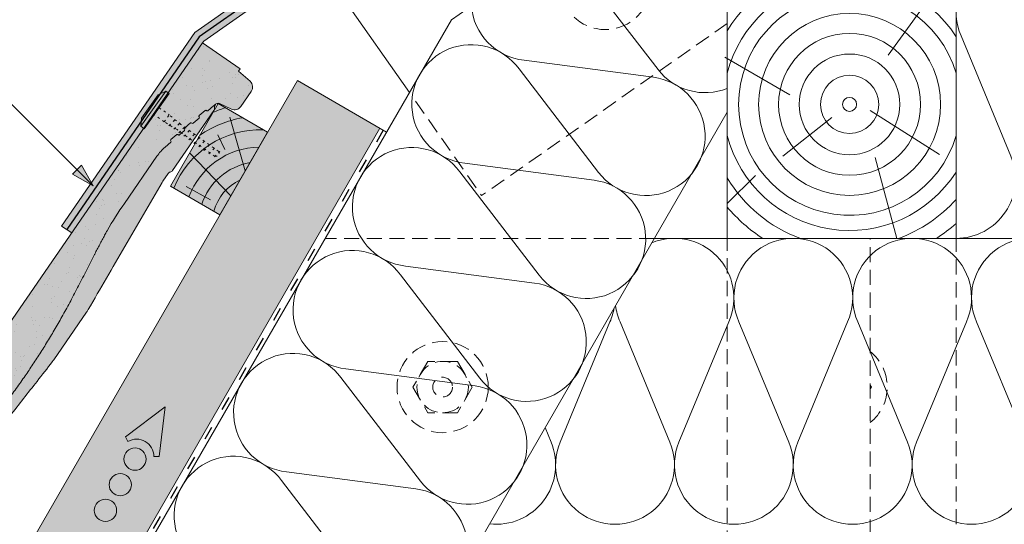
# Model space of a CAD drawing. Units: metres. Extents: x 0 to 277, y 0 to 190.
# Drawn here: x 119 to 170, y 91 to 118 of the extents above; entities that cross this region are included whole.
import ezdxf

# ---------------------------------------------------------------- set-up
doc = ezdxf.new("R2010")
doc.units = ezdxf.units.M
doc.header["$LTSCALE"] = 0.05
doc.linetypes.add('ACAD_ISO03W100', pattern=[30, 12, -18])
doc.linetypes.add('REJTETT2', pattern=[4.762499999999999, 3.175, -1.5875])
doc.layers.get('0').update_dxf_attribs({"linetype": 'CONTINUOUS'})

# ---------------------------------------------------------------- blocks, each defined once
blk = doc.blocks.new('Zenit alapcserép ÚJ')
at = {"linetype": 'Continuous', "lineweight": 9}
h = blk.add_hatch(color=17, dxfattribs=at)
h.dxf.hatch_style = 1
edge = h.paths.add_edge_path()
edge.add_spline(control_points=[(75.29499002621762, 132.2719869070858), (77.7450655178425, 132.9262079769934), (78.55298571334274, 133.1356902122421)], knot_values=[0, 0, 0, 3.370540763338297, 3.370540763338297, 3.370540763338297], weights=[1, 1.16211519499695, 1], degree=2, periodic=0)
edge.add_spline(control_points=[(78.55298571334274, 133.1356902122421), (78.6074221134487, 133.1498047978616), (78.66277382020974, 133.1622494580907), (78.89436475516763, 133.2064476554632), (79.07402268577155, 133.2208756465194), (79.23823631181043, 133.2208756465194)], knot_values=[0.7993766431288978, 0.7993766431288978, 0.7993766431288978, 0.7993766431288978, 0.9553930881737158, 0.9553930881737158, 1.448033966290319, 1.448033966290319, 1.448033966290319, 1.448033966290319], degree=3, periodic=0)
edge.add_line((79.23823631181043, 133.2208756465194), (83.48826799626974, 133.2208756465194))
edge.add_spline(control_points=[(83.48826799626974, 133.2208756465194), (83.76047886707201, 133.2208756465194), (84.05852082039263, 133.1994865970087), (84.39638489454825, 133.1496634437081), (84.43926718214473, 133.1428872227941), (84.48200134012168, 133.1356902122421)], knot_values=[13.88537699798274, 13.88537699798274, 13.88537699798274, 13.88537699798274, 14.7020096103896, 14.7020096103896, 14.82092244707607, 14.82092244707607, 14.82092244707607, 14.82092244707607], degree=3, periodic=0)
edge.add_spline(control_points=[(84.48200134012163, 133.1356902122421), (91.82169724591535, 131.8995860889153), (98.53414889587555, 132.8456978293094)], knot_values=[1.566704893449858, 1.566704893449858, 1.566704893449858, 15.99079548006915, 15.99079548006915, 15.99079548006915], weights=[1, 1.257707455526648, 1.050497992067417], degree=2, periodic=0)
edge.add_spline(control_points=[(98.53414889587555, 132.8456978293094), (99.73803050214659, 133.0153834495767), (100.8560135606347, 133.1356902122421)], knot_values=[0.01002854989632107, 0.01002854989632107, 0.01002854989632107, 2.64404231142281, 2.64404231142281, 2.64404231142281], weights=[1.015690136700517, 1.01104619854406, 1.000083568215839], degree=2, periodic=0)
edge.add_spline(control_points=[(100.8560135606347, 133.1356902122421), (100.9213987313602, 133.1427263458906), (100.9869395845491, 133.1492176193316), (101.6309061870943, 133.2079200733403), (102.2148401375592, 133.2208756465194), (102.7458057418422, 133.2208756465194)], knot_values=[3.53239195660175, 3.53239195660175, 3.53239195660175, 3.53239195660175, 3.713095260832733, 3.713095260832733, 5.30599207368166, 5.30599207368166, 5.30599207368166, 5.30599207368166], degree=3, periodic=0)
edge.add_line((102.7458057418422, 133.2208756465194), (105.7517980059157, 133.2208756465194))
edge.add_arc((105.7517980059157, 130.7208756465194), 2.500000000000012, 74.99999999999312, 90, ccw=False)
edge.add_line((106.3988456186723, 133.135690212242), (106.7727490486276, 133.0355030901383))
edge.add_arc((106.7856900008827, 133.0837993814527), 0.04999999999999354, 254.9999999999865, 345.0000000000064)
edge.add_arc((106.8822825835116, 133.0579174769425), 0.04999999999999367, 75.00000000000222, 165.0000000000022, ccw=False)
edge.add_line((106.8952235357667, 133.1062137682569), (107.2815938662824, 133.0026861502159))
edge.add_arc((107.2686529140273, 132.9543898589015), 0.04999999999999838, -15.000000000025011, 75.00000000001802, ccw=False)
edge.add_arc((107.3652454966562, 132.9285079543912), 0.04999999999999182, 165.0000000000022, 255.0000000000021)
edge.add_line((107.3523045444011, 132.8802116630768), (107.6903785836022, 132.7896249972909))
edge.add_arc((107.7033195358573, 132.8379212886053), 0.04999999999999815, 255.0000000000021, 345.0000000000064)
edge.add_arc((107.7999121184862, 132.8120393840951), 0.04999999999999367, 75.00000000000222, 165.0000000000064, ccw=False)
edge.add_line((107.8128530707414, 132.8603356754095), (108.199223401257, 132.7568080573685))
edge.add_arc((108.1862824490019, 132.7085117660541), 0.05000000000000806, -14.999999999993577, 75.00000000000222, ccw=False)
edge.add_arc((108.2828750316308, 132.6826298615438), 0.05000000000000133, 165.0000000000064, 255.0000000000021)
edge.add_line((108.2699340793757, 132.6343335702294), (108.6563044098913, 132.5308059521883))
edge.add_arc((108.6692453621464, 132.5791022435028), 0.04999999999999815, 254.9999999999865, 345.0000000000064)
edge.add_arc((108.7658379447753, 132.5532203389925), 0.05000000000000058, 74.99999999998653, 165.0000000000022, ccw=False)
edge.add_line((108.7787788970305, 132.601516630307), (109.1651492275461, 132.497989012266))
edge.add_arc((109.1522082752909, 132.4496927209515), 0.04999999999999837, -14.999999999993577, 75.00000000000222, ccw=False)
edge.add_arc((109.2488008579198, 132.4238108164413), 0.04999999999999183, 165.0000000000022, 255.0000000000179)
edge.add_line((109.2358599056647, 132.3755145251268), (109.6222302361804, 132.2719869070858))
edge.add_arc((110.0104588038341, 133.7208756465195), 1.500000000000036, 255.0000000000035, 259.1268432826342)
edge.add_arc((109.6897786731356, 132.0513954119029), 0.199999999999998, 10.000000000006821, 79.1268432826297, ccw=False)
edge.add_line((109.886740223738, 132.0861250474363), (110.0074728365338, 131.4014163754526))
edge.add_arc((110.4013959377387, 131.4708756465194), 0.3999999999999982, 190.0000000000028, 270)
edge.add_line((110.4013959377387, 131.0708756465194), (111.3678877065923, 131.0708756465194))
edge.add_arc((111.3678877065923, 131.4708756465194), 0.4000000000000021, 270, 352.9999999999976)
edge.add_line((111.7649061672489, 131.4221279091574), (111.8629800574531, 132.2208756465194))
edge.add_line((111.8629800574531, 132.2208756465194), (112.0129800574531, 132.2208756465194))
edge.add_line((112.0129800574531, 132.2208756465194), (112.0129800574531, 134.6208756465194))
edge.add_line((112.0129800574531, 134.6208756465194), (72.21298005745311, 134.6208756465194))
edge.add_line((72.21298005745311, 134.6208756465194), (70.59270763612409, 134.3059265923742))
edge.add_arc((70.64995033473704, 134.0114384373399), 0.2999999999999871, 100.9999999999985, 169.4999999999987)
edge.add_line((70.35497386246787, 134.0661090949876), (70.01298005745309, 132.2208756465194))
edge.add_line((70.01298005745309, 132.2208756465194), (72.24695465366867, 132.2208756465194))
edge.add_arc((72.24695465366865, 132.3708756465194), 0.1500000000000036, 270.0000000000054, 330.000000000007)
edge.add_arc((73.11298005745307, 131.8708756465194), 0.8500000000000006, 30.00000000000091, 149.9999999999965, ccw=False)
edge.add_arc((73.9790054612375, 132.3708756465194), 0.1500000000000037, 210.0000000000051, 270)
edge.add_line((73.9790054612375, 132.2208756465194), (74.90551291783588, 132.2208756465194))
edge.add_spline(control_points=[(74.90551291783586, 132.2208756465194), (74.99847812583124, 132.2208756465194), (75.10001041698487, 132.2300330927394), (75.2316094899198, 132.2561568939533), (75.26357062114869, 132.2635972730234), (75.29499002621762, 132.2719869070858)], knot_values=[6.306676471879668, 6.306676471879668, 6.306676471879668, 6.306676471879668, 6.585572095865745, 6.585572095865745, 6.675796330470742, 6.675796330470742, 6.675796330470742, 6.675796330470742], degree=3, periodic=0)
h = blk.add_hatch(dxfattribs=at)
h.set_pattern_fill('AR-SAND', color=256, scale=0.025)
h.set_pattern_definition([(37.50000000000001, (0, 0), (-0.04000078239960114, 1.223533093323356), [0, -0.9652000000000002, 0, -1.0795, 0, -1.031875]), (7.499999999999999, (0, 0), (1.123808207845007, 1.792062751420886), [0, -0.5207, 0, -0.8699500000000001, 0, -0.333375]), (327.5, (-0.78105, 0), (1.977480925603645, 0.003592961696364405), [0, -0.3175, 0, -1.143, 0, -1.49225]), (317.5, (-0.78105, 0), (1.908891131180743, 0.5573233081430408), [0, -0.15875, 0, -0.7493, 0, -0.8572500000000001])])
edge = h.paths.add_edge_path()
edge.add_line((72.21298005745311, 134.6208756465194), (70.59270763612409, 134.3059265923742))
edge.add_arc((70.64995033473706, 134.0114384373399), 0.2999999999999871, 101.0000000000011, 169.4999999999992)
edge.add_line((70.35497386246787, 134.0661090949876), (70.01298005745309, 132.2208756465194))
edge.add_line((70.01298005745309, 132.2208756465194), (72.24695465366867, 132.2208756465194))
edge.add_arc((72.24695465366867, 132.3708756465194), 0.1500000000000036, 270, 330.0000000000043)
edge.add_arc((73.11298005745307, 131.8708756465194), 0.8500000000000008, 30.00000000000091, 149.9999999999965, ccw=False)
edge.add_arc((73.9790054612375, 132.3708756465194), 0.1500000000000036, 210.0000000000051, 270)
edge.add_line((73.9790054612375, 132.2208756465194), (74.90551291783588, 132.2208756465194))
edge.add_spline(control_points=[(74.90551291783586, 132.2208756465194), (74.99847812583124, 132.2208756465194), (75.10001041698487, 132.2300330927394), (75.2316094899198, 132.2561568939533), (75.26357062114869, 132.2635972730234), (75.29499002621762, 132.2719869070858)], knot_values=[6.306676471879668, 6.306676471879668, 6.306676471879668, 6.306676471879668, 6.585572095865745, 6.585572095865745, 6.675796330470742, 6.675796330470742, 6.675796330470742, 6.675796330470742], degree=3, periodic=0)
edge.add_spline(control_points=[(75.29499002621762, 132.2719869070858), (77.7450655178425, 132.9262079769934), (78.55298571334274, 133.1356902122421)], knot_values=[0, 0, 0, 3.370540763338297, 3.370540763338297, 3.370540763338297], weights=[1, 1.16211519499695, 1], degree=2, periodic=0)
edge.add_spline(control_points=[(78.55298571334274, 133.1356902122421), (78.6074221134487, 133.1498047978616), (78.66277382020974, 133.1622494580907), (78.89436475516763, 133.2064476554632), (79.07402268577155, 133.2208756465194), (79.23823631181043, 133.2208756465194)], knot_values=[0.7993766431288978, 0.7993766431288978, 0.7993766431288978, 0.7993766431288978, 0.9553930881737158, 0.9553930881737158, 1.448033966290319, 1.448033966290319, 1.448033966290319, 1.448033966290319], degree=3, periodic=0)
edge.add_line((79.23823631181043, 133.2208756465194), (83.48826799626974, 133.2208756465194))
edge.add_spline(control_points=[(83.48826799626974, 133.2208756465194), (83.76047886707201, 133.2208756465194), (84.05852082039263, 133.1994865970087), (84.39638489454825, 133.1496634437081), (84.43926718214473, 133.1428872227941), (84.48200134012168, 133.1356902122421)], knot_values=[13.88537699798274, 13.88537699798274, 13.88537699798274, 13.88537699798274, 14.7020096103896, 14.7020096103896, 14.82092244707607, 14.82092244707607, 14.82092244707607, 14.82092244707607], degree=3, periodic=0)
edge.add_spline(control_points=[(84.48200134012163, 133.1356902122421), (91.82169724591535, 131.8995860889153), (98.53414889587555, 132.8456978293094)], knot_values=[1.566704893449858, 1.566704893449858, 1.566704893449858, 15.99079548006915, 15.99079548006915, 15.99079548006915], weights=[1, 1.257707455526648, 1.050497992067417], degree=2, periodic=0)
edge.add_spline(control_points=[(98.53414889587555, 132.8456978293094), (99.73803050214659, 133.0153834495767), (100.8560135606347, 133.1356902122421)], knot_values=[0.01002854989632107, 0.01002854989632107, 0.01002854989632107, 2.64404231142281, 2.64404231142281, 2.64404231142281], weights=[1.015690136700517, 1.01104619854406, 1.000083568215839], degree=2, periodic=0)
edge.add_spline(control_points=[(100.8560135606347, 133.1356902122421), (100.9213987313602, 133.1427263458906), (100.9869395845491, 133.1492176193316), (101.6309061870943, 133.2079200733403), (102.2148401375592, 133.2208756465194), (102.7458057418422, 133.2208756465194)], knot_values=[3.53239195660175, 3.53239195660175, 3.53239195660175, 3.53239195660175, 3.713095260832733, 3.713095260832733, 5.30599207368166, 5.30599207368166, 5.30599207368166, 5.30599207368166], degree=3, periodic=0)
edge.add_line((102.7458057418422, 133.2208756465194), (105.7517980059157, 133.2208756465194))
edge.add_arc((105.7517980059157, 130.7208756465194), 2.500000000000012, 74.99999999999312, 90, ccw=False)
edge.add_line((106.3988456186723, 133.135690212242), (106.7727490486276, 133.0355030901383))
edge.add_arc((106.7856900008827, 133.0837993814527), 0.04999999999999356, 254.9999999999865, 345.0000000000021)
edge.add_arc((106.8822825835116, 133.0579174769425), 0.04999999999999367, 75.00000000000222, 165.0000000000064, ccw=False)
edge.add_line((106.8952235357667, 133.1062137682569), (107.2815938662824, 133.0026861502159))
edge.add_arc((107.2686529140273, 132.9543898589015), 0.04999999999999838, -15.000000000025011, 75.00000000001802, ccw=False)
edge.add_arc((107.3652454966562, 132.9285079543912), 0.04999999999999183, 165.0000000000022, 254.9999999999865)
edge.add_line((107.352304544401, 132.8802116630768), (107.6903785836022, 132.7896249972909))
edge.add_arc((107.7033195358573, 132.8379212886053), 0.04999999999999816, 254.9999999999865, 345.0000000000064)
edge.add_arc((107.7999121184862, 132.8120393840951), 0.04999999999999367, 75.00000000000222, 165.0000000000022, ccw=False)
edge.add_line((107.8128530707414, 132.8603356754095), (108.199223401257, 132.7568080573685))
edge.add_arc((108.1862824490019, 132.7085117660541), 0.05000000000000806, -14.999999999989427, 74.99999999998653, ccw=False)
edge.add_arc((108.2828750316308, 132.6826298615438), 0.05000000000000134, 165.0000000000064, 255.0000000000021)
edge.add_line((108.2699340793757, 132.6343335702294), (108.6563044098913, 132.5308059521883))
edge.add_arc((108.6692453621464, 132.5791022435028), 0.04999999999999814, 254.9999999999865, 345.0000000000021)
edge.add_arc((108.7658379447753, 132.5532203389925), 0.05000000000000058, 75.00000000000222, 165.0000000000064, ccw=False)
edge.add_line((108.7787788970305, 132.601516630307), (109.1651492275461, 132.497989012266))
edge.add_arc((109.1522082752909, 132.4496927209515), 0.04999999999999839, -14.999999999993577, 75.00000000000222, ccw=False)
edge.add_arc((109.2488008579199, 132.4238108164413), 0.04999999999999183, 165.0000000000064, 255.0000000000021)
edge.add_line((109.2358599056647, 132.3755145251268), (109.6222302361804, 132.2719869070858))
edge.add_arc((110.0104588038341, 133.7208756465195), 1.500000000000036, 255.0000000000035, 259.1268432826342)
edge.add_arc((109.6897786731356, 132.0513954119029), 0.1999999999999979, 10.000000000006821, 79.1268432826297, ccw=False)
edge.add_line((109.886740223738, 132.0861250474363), (110.0074728365338, 131.4014163754526))
edge.add_arc((110.4013959377387, 131.4708756465194), 0.3999999999999981, 190.0000000000028, 270)
edge.add_line((110.4013959377387, 131.0708756465194), (111.3678877065923, 131.0708756465194))
edge.add_arc((111.3678877065923, 131.4708756465194), 0.4000000000000022, 270, 352.9999999999973)
edge.add_line((111.7649061672489, 131.4221279091574), (111.8629800574531, 132.2208756465194))
edge.add_line((111.8629800574531, 132.2208756465194), (112.0129800574531, 132.2208756465194))
edge.add_line((112.0129800574531, 132.2208756465194), (112.0129800574531, 134.6208756465194))
edge.add_line((112.0129800574531, 134.6208756465194), (72.21298005745311, 134.6208756465194))
h = blk.add_hatch(color=13, dxfattribs=at)
h.dxf.hatch_style = 1
edge = h.paths.add_edge_path()
edge.add_spline(control_points=[(104.7746883689736, 132.217930132021), (103.5003632354598, 132.1199051217507), (102.2006124419992, 132.0199242914845), (100.9033237679007, 131.9201328550154), (99.62064769478508, 131.8214654647757), (98.34044277839877, 131.7229881635152), (97.08956343441193, 131.6267666755162)], knot_values=[-1.760091484225298, -1.760091484225298, -1.760091484225298, -1.760091484225298, -1.552347286217361, -1.552347286217361, -1.552347286217361, -1.346943109464987, -1.346943109464987, -1.346943109464987, -1.346943109464987], degree=3, periodic=0)
edge.add_spline(control_points=[(97.08956343441193, 131.6267666755162), (97.06277591466548, 131.6247060970742), (97.03644030939623, 131.6232261926804), (96.9851968900335, 131.6213122455058), (96.96028501718123, 131.6208756465194), (96.93617043664244, 131.6208756465194)], knot_values=[-0.04124170231736375, -0.04124170231736375, -0.04124170231736375, -0.04124170231736375, -0.02062085115868188, -0.02062085115868188, 0, 0, 0, 0], degree=3, periodic=0)
edge.add_line((96.93617043664246, 131.6208756465194), (93.88399886970998, 131.6208756465194))
edge.add_spline(control_points=[(93.88399886970998, 131.6208756465194), (93.86300255164639, 131.6208756465194), (93.84226473506573, 131.6212072148434), (93.80151310436523, 131.6224733664087), (93.78149869393675, 131.6234074517232), (93.76190179064028, 131.6246060496757)], knot_values=[-0.03222471926274709, -0.03222471926274709, -0.03222471926274709, -0.03222471926274709, -0.01611235963137459, -0.01611235963137459, -2.091044124919248e-15, -2.091044124919248e-15, -2.091044124919248e-15, -2.091044124919248e-15], degree=3, periodic=0)
edge.add_spline(control_points=[(93.76190179064028, 131.6246060496757), (93.34436232926652, 131.6501438571495), (92.90932359477361, 131.676751966018), (91.71249382639093, 131.7499532105264), (90.93173402663447, 131.7977065255877), (90.15842064526845, 131.8450043981895), (89.3851072639024, 131.8923022707913), (88.61947315799657, 131.9391304587851), (87.46441716471395, 132.0097767097547), (87.0470240251243, 132.0353055678049), (86.65242259825433, 132.0594404249873)], knot_values=[-1.999513992093344, -1.999513992093344, -1.999513992093344, -1.999513992093344, -1.81664355262151, -1.81664355262151, -1.508000545018328, -1.508000545018328, -1.508000545018328, -1.199357537415145, -1.199357537415145, -1.014234106914014, -1.014234106914014, -1.014234106914014, -1.014234106914014], degree=3, periodic=0)
edge.add_spline(control_points=[(86.65242259825294, 132.0594404249875), (86.13417475532711, 132.0911378209481), (85.5670600184265, 132.1258240441829), (84.67045327615492, 132.1806628617849), (84.35818774128832, 132.19976184008), (84.0434758336893, 132.2190104449413)], knot_values=[1.014234106923543, 1.014234106923543, 1.014234106923543, 1.014234106923543, 1.315523336310085, 1.315523336310085, 1.471639653630542, 1.471639653630542, 1.471639653630542, 1.471639653630542], degree=3, periodic=0)
edge.add_arc((83.98242729415438, 131.2208756465194), 1.000000000000007, 86.49999999999702, 90)
edge.add_line((83.98242729415438, 132.2208756465194), (74.90551291783643, 132.2208756465194))
edge.add_spline(control_points=[(74.90551291783586, 132.2208756465194), (74.99847812583124, 132.2208756465194), (75.10001041698487, 132.2300330927394), (75.2316094899198, 132.2561568939533), (75.26357062114869, 132.2635972730234), (75.29499002621762, 132.2719869070858)], knot_values=[6.306676471879668, 6.306676471879668, 6.306676471879668, 6.306676471879668, 6.585572095865745, 6.585572095865745, 6.675796330470742, 6.675796330470742, 6.675796330470742, 6.675796330470742], degree=3, periodic=0)
edge.add_spline(control_points=[(75.29499002621762, 132.2719869070858), (77.7450655178425, 132.9262079769934), (78.55298571334274, 133.1356902122421)], knot_values=[0, 0, 0, 3.370540763338297, 3.370540763338297, 3.370540763338297], weights=[1, 1.16211519499695, 1], degree=2, periodic=0)
edge.add_spline(control_points=[(78.55298571334274, 133.1356902122421), (78.6074221134487, 133.1498047978616), (78.66277382020974, 133.1622494580907), (78.89436475516763, 133.2064476554632), (79.07402268577155, 133.2208756465194), (79.23823631181043, 133.2208756465194)], knot_values=[0.7993766431288978, 0.7993766431288978, 0.7993766431288978, 0.7993766431288978, 0.9553930881737158, 0.9553930881737158, 1.448033966290319, 1.448033966290319, 1.448033966290319, 1.448033966290319], degree=3, periodic=0)
edge.add_line((79.23823631181043, 133.2208756465194), (83.48826799626974, 133.2208756465194))
edge.add_spline(control_points=[(83.48826799626974, 133.2208756465194), (83.76047886707201, 133.2208756465194), (84.05852082039263, 133.1994865970087), (84.39638489454825, 133.1496634437081), (84.43926718214473, 133.1428872227941), (84.48200134012168, 133.1356902122421)], knot_values=[13.88537699798274, 13.88537699798274, 13.88537699798274, 13.88537699798274, 14.7020096103896, 14.7020096103896, 14.82092244707607, 14.82092244707607, 14.82092244707607, 14.82092244707607], degree=3, periodic=0)
edge.add_spline(control_points=[(84.48200134012163, 133.1356902122421), (91.82169724591535, 131.8995860889153), (98.53414889587555, 132.8456978293094)], knot_values=[1.566704893449858, 1.566704893449858, 1.566704893449858, 15.99079548006915, 15.99079548006915, 15.99079548006915], weights=[1, 1.257707455526648, 1.050497992067417], degree=2, periodic=0)
edge.add_spline(control_points=[(98.53414889587555, 132.8456978293094), (99.73803050214659, 133.0153834495767), (100.8560135606347, 133.1356902122421)], knot_values=[0.01002854989632107, 0.01002854989632107, 0.01002854989632107, 2.64404231142281, 2.64404231142281, 2.64404231142281], weights=[1.015690136700517, 1.01104619854406, 1.000083568215839], degree=2, periodic=0)
edge.add_spline(control_points=[(100.8560135606347, 133.1356902122421), (100.9213987313602, 133.1427263458906), (100.9869395845491, 133.1492176193316), (101.6309061870943, 133.2079200733403), (102.2148401375592, 133.2208756465194), (102.7458057418422, 133.2208756465194)], knot_values=[3.53239195660175, 3.53239195660175, 3.53239195660175, 3.53239195660175, 3.713095260832733, 3.713095260832733, 5.30599207368166, 5.30599207368166, 5.30599207368166, 5.30599207368166], degree=3, periodic=0)
edge.add_line((102.7458057418422, 133.2208756465194), (105.7517980059157, 133.2208756465194))
edge.add_arc((105.7517980059157, 130.7208756465194), 2.500000000000012, 74.99999999999312, 90, ccw=False)
edge.add_line((106.3988456186723, 133.135690212242), (106.7727490486276, 133.0355030901383))
edge.add_arc((106.7856900008827, 133.0837993814527), 0.04999999999999354, 254.9999999999865, 345.0000000000064)
edge.add_arc((106.8822825835116, 133.0579174769425), 0.04999999999999367, 75.00000000000222, 165.0000000000022, ccw=False)
edge.add_line((106.8952235357667, 133.1062137682569), (107.2815938662824, 133.0026861502159))
edge.add_arc((107.2686529140273, 132.9543898589014), 0.04999999999999836, -14.999999999993577, 75.00000000002211, ccw=False)
edge.add_arc((107.3652454966562, 132.9285079543912), 0.05000000000000053, 164.9999999999864, 255.0000000000064)
edge.add_line((107.3523045444011, 132.8802116630768), (107.6903785836022, 132.7896249972909))
edge.add_arc((107.7033195358573, 132.8379212886053), 0.05000000000000319, 255.0000000000064, 345.0000000000106)
edge.add_arc((107.7999121184862, 132.8120393840951), 0.04999999999999869, 74.99999999999068, 165.0000000000022, ccw=False)
edge.add_line((107.8128530707414, 132.8603356754095), (108.199223401257, 132.7568080573685))
edge.add_arc((108.1862824490019, 132.7085117660541), 0.05000000000000802, -14.999999999993577, 75.00000000000642, ccw=False)
edge.add_arc((108.2828750316308, 132.6826298615438), 0.05000000000000134, 165.0000000000064, 255.0000000000064)
edge.add_line((108.2699340793757, 132.6343335702294), (108.6563044098913, 132.5308059521883))
edge.add_arc((108.6692453621464, 132.5791022435028), 0.05000000000000319, 255.0000000000064, 345.0000000000064)
edge.add_arc((108.7658379447753, 132.5532203389925), 0.05000000000000058, 75.00000000000642, 165.0000000000064, ccw=False)
edge.add_line((108.7787788970305, 132.601516630307), (109.1651492275461, 132.497989012266))
edge.add_arc((109.1522082752909, 132.4496927209515), 0.05000000000000707, -14.999999999989427, 75.00000000000642, ccw=False)
edge.add_arc((109.2488008579199, 132.4238108164413), 0.05000000000000052, 165.0000000000022, 255.0000000000064)
edge.add_line((109.2358599056647, 132.3755145251268), (109.6222302361805, 132.2719869070858))
edge.add_arc((110.0104588038341, 133.7208756465195), 1.500000000000036, 255.0000000000058, 259.1268432826342)
edge.add_arc((109.6897786731356, 132.0513954119029), 0.1999999999999954, 57.93012174402003, 79.12684328262492, ccw=False)
edge.add_line((109.7959693039574, 132.2208756465195), (109.68618513821, 132.2208756465195))
edge.add_arc((109.68618513821, 132.0208756465195), 0.1999999999999915, 90.00000000000813, 131.4096221092777)
edge.add_arc((109.4216100071035, 132.3208756465194), 0.1999999999999915, 270, 311.40962210927773, ccw=False)
edge.add_line((109.4216100071035, 132.1208756465194), (105.6043501078026, 132.1208756465194))
edge.add_arc((105.6043501078027, 132.3208756465194), 0.1999999999999915, 228.5903778907223, 269.99999999999187, ccw=False)
edge.add_arc((105.3397749766962, 132.0208756465195), 0.1999999999999915, 48.59037789072228, 90.00000199350858)
edge.add_line((105.3397749697375, 132.2208756465195), (104.851384833065, 132.2208756465195))
edge.add_arc((104.8513848678583, 131.2208756465194), 0.9999999999999979, 90.00000199351102, 94.39870535499426)
h.paths.add_polyline_path([(72.37685846423634, 132.2958756465194, -0.2679491924311127), (72.24695465366867, 132.2208756465194), (73.9790054612375, 132.2208756465194, -0.267949192431102), (73.84910165066984, 132.2958756465194, 0.5773502691895976)])
at = {"linetype": 'Continuous', "lineweight": 18}
for p, q in [((70.59270763612409, 134.3059265923742), (72.21298005745311, 134.6208756465194)), ((72.21298005745311, 134.6208756465194), (112.0129800574531, 134.6208756465194)), ((112.0129800574531, 134.6208756465194), (112.0129800574531, 132.2208756465194)), ((70.01298005745309, 132.2208756465194), (70.35497386246786, 134.0661090949875)), ((83.48826799626974, 133.2208756465194), (79.23823631181043, 133.2208756465194)), ((105.7517980059157, 133.2208756465194), (102.7458057418422, 133.2208756465194)), ((106.7727490486276, 133.0355030901382), (106.398845618672, 133.1356902122421)), ((107.2815938662824, 133.0026861502159), (106.8952235357668, 133.1062137682569)), ((107.6903785836022, 132.7896249972908), (107.3523045444011, 132.8802116630768)), ((108.199223401257, 132.7568080573685), (107.8128530707414, 132.8603356754095)), ((72.24695465366867, 132.2208756465194), (70.01298005745309, 132.2208756465194)), ((74.90551291783586, 132.2208756465194), (73.9790054612375, 132.2208756465194)), ((108.6563044098913, 132.5308059521884), (108.2699340793757, 132.6343335702294)), ((109.1651492275461, 132.497989012266), (108.7787788970305, 132.601516630307)), ((109.6222302361804, 132.2719869070858), (109.2358599056647, 132.3755145251268)), ((111.8629800574531, 132.2208756465194), (111.7649061672489, 131.4221279091574)), ((112.0129800574531, 132.2208756465194), (111.8629800574531, 132.2208756465194)), ((110.0074728365339, 131.4014163754526), (109.8867402237381, 132.0861250474363)), ((111.3678877065923, 131.0708756465194), (110.4013959377387, 131.0708756465194))]:
    blk.add_line(p, q, dxfattribs=at)
at = {"linetype": 'Continuous', "lineweight": 9}
for p, q in [((73.9790054612375, 132.2208756465194), (72.24695465366867, 132.2208756465194)), ((83.98242729415446, 132.2208756465194), (74.90551291783586, 132.2208756465194)), ((104.8512004817089, 132.2208756295203), (105.3397749697375, 132.2208756465195)), ((109.68618513821, 132.2208756465195), (109.7959693039574, 132.2208756465195)), ((109.4216100071035, 132.1208756465194), (105.6043501078026, 132.1208756465194)), ((93.88399886970998, 131.6208756465194), (96.93617043664244, 131.6208756465194))]:
    blk.add_line(p, q, dxfattribs=at)
at = {"linetype": 'Continuous', "lineweight": 18}
for centre, radius, start, end in [((70.64995033473704, 134.0114384373399), 0.2999999999999877, 101.000000000009, 169.5000000000158), ((105.7517980059157, 130.7208756465194), 2.500000000000026, 74.99999999999885, 90), ((106.7856900008827, 133.0837993814527), 0.05000000000000102, 254.9999999999853, 344.9999999999719), ((106.8822825835116, 133.0579174769425), 0.05000000000000215, 75.00000000000556, 164.999999999972), ((107.2686529140273, 132.9543898589015), 0.05000000000000043, 344.9999999999384, 74.9999999999853), ((107.3652454966562, 132.9285079543912), 0.05000000000000039, 164.999999999972, 255.0000000000056), ((107.7033195358573, 132.8379212886053), 0.05000000000000041, 254.9999999999853, 344.9999999999384), ((107.7999121184862, 132.8120393840951), 0.04999999999999891, 75.00000000000556, 164.999999999972), ((108.1862824490019, 132.7085117660541), 0.05000000000000387, 344.999999999989, 74.9999999999853), ((72.24695465366867, 132.3708756465194), 0.1500000000000038, 270, 329.999999999997), ((73.11298005745309, 131.8708756465194), 0.8499999999999996, 30.00000000000301, 149.999999999997), ((73.9790054612375, 132.3708756465194), 0.1500000000000025, 210.000000000003, 270), ((108.2828750316308, 132.6826298615438), 0.05000000000000136, 165.0000000000222, 255.0000000000056), ((108.6692453621464, 132.5791022435028), 0.05000000000000043, 254.9999999999853, 344.9999999999384), ((108.7658379447753, 132.5532203389925), 0.04999999999999874, 75.00000000000556, 165.0000000000222), ((109.1522082752909, 132.4496927209515), 0.05000000000000043, 344.9999999999384, 74.9999999999853), ((109.2488008579199, 132.4238108164413), 0.05000000000000118, 164.999999999972, 255.0000000000056), ((110.0104588038342, 133.7208756465195), 1.500000000000078, 254.9999999999988, 259.1268432826295), ((109.6897786731356, 132.0513954119029), 0.2000000000000001, 9.999999999998607, 79.12684328262627), ((110.4013959377387, 131.4708756465194), 0.3999999999999959, 189.9999999999986, 270), ((111.3678877065923, 131.4708756465194), 0.3999999999999961, 270, 353.0000000000138)]:
    blk.add_arc(centre, radius, start, end, dxfattribs=at)
at = {"linetype": 'Continuous', "lineweight": 9}
for centre, radius, start, end in [((83.98242729415446, 131.2208756465194), 1.000000000000051, 86.49999999999703, 90), ((104.8513848678584, 131.2208756465195), 0.9999999999999512, 90.01056454822351, 94.39870535499341), ((105.3397749766962, 132.0208756465194), 0.2000000000000001, 48.59037789072268, 90), ((109.68618513821, 132.0208756465194), 0.2000000000000001, 90, 131.4096221092773), ((105.6043501078026, 132.3208756465194), 0.2000000000000001, 228.5903778907227, 270), ((109.4216100071035, 132.3208756465194), 0.2000000000000001, 270, 311.4096221092773)]:
    blk.add_arc(centre, radius, start, end, dxfattribs=at)
at = {"linetype": 'Continuous', "lineweight": 18}
for points, weights in [([(78.55298571334274, 133.1356902122421), (77.7450655178425, 132.9262079769934), (75.29499002621762, 132.2719869070858)], [1, 1.16211519499695, 1]), ([(98.53414889587555, 132.8456978293094), (91.82169724591535, 131.8995860889153), (84.48200134012163, 133.1356902122421)], [1.050497992067417, 1.257707455526648, 1]), ([(100.8560135606347, 133.1356902122421), (99.73803050214659, 133.0153834495767), (98.53414889587555, 132.8456978293094)], [1.000083568215839, 1.01104619854406, 1.015690136700517])]:
    blk.add_rational_spline(points, weights, degree=2, dxfattribs=at)
for points, knots in [([(79.23823631181043, 133.2208756465194), (79.07402268577155, 133.2208756465194), (78.89436475516763, 133.2064476554632), (78.66277382020974, 133.1622494580907), (78.6074221134487, 133.1498047978616), (78.55298571334274, 133.1356902122421)], [0.799376643128898, 0.799376643128898, 0.799376643128898, 0.799376643128898, 1.292017521245501, 1.292017521245501, 1.448033966290319, 1.448033966290319, 1.448033966290319, 1.448033966290319]), ([(84.48200134012168, 133.1356902122421), (84.43926718214473, 133.1428872227941), (84.39638489454825, 133.1496634437081), (84.05852082039263, 133.1994865970087), (83.76047886707201, 133.2208756465194), (83.48826799626974, 133.2208756465194)], [13.88537699798274, 13.88537699798274, 13.88537699798274, 13.88537699798274, 14.00428983466922, 14.00428983466922, 14.82092244707607, 14.82092244707607, 14.82092244707607, 14.82092244707607]), ([(102.7458057418422, 133.2208756465194), (102.2148401375592, 133.2208756465194), (101.6309061870943, 133.2079200733403), (100.9869395845491, 133.1492176193316), (100.9213987313602, 133.1427263458906), (100.8560135606347, 133.1356902122421)], [3.532391956601751, 3.532391956601751, 3.532391956601751, 3.532391956601751, 5.125288769450678, 5.125288769450678, 5.305992073681661, 5.305992073681661, 5.305992073681661, 5.305992073681661]), ([(75.29499002621762, 132.2719869070858), (75.26357062114869, 132.2635972730234), (75.2316094899198, 132.2561568939533), (75.10001041698487, 132.2300330927394), (74.99847812583124, 132.2208756465194), (74.90551291783586, 132.2208756465194)], [6.306676471879668, 6.306676471879668, 6.306676471879668, 6.306676471879668, 6.396900706484665, 6.396900706484665, 6.675796330470742, 6.675796330470742, 6.675796330470742, 6.675796330470742])]:
    blk.add_open_spline(points, degree=3, knots=knots, dxfattribs=at)
at = {"linetype": 'Continuous', "lineweight": 9}
for points, knots in [([(86.65242259825294, 132.0594404249875), (86.13417475532711, 132.0911378209481), (85.5670600184265, 132.1258240441829), (84.66947609823808, 132.1807226285466), (84.35619343117892, 132.1998838173116), (84.04046095415009, 132.2191948428733)], [1.014234106923543, 1.014234106923543, 1.014234106923543, 1.014234106923543, 1.315523336310085, 1.315523336310085, 1.472138162707276, 1.472138162707276, 1.472138162707276, 1.472138162707276]), ([(104.7746883689736, 132.217930132021), (103.5003632354598, 132.1199051217507), (102.2006124419992, 132.0199242914845), (100.9033237679007, 131.9201328550154), (99.62064769478508, 131.8214654647757), (98.34044277839877, 131.7229881635152), (97.08956343441193, 131.6267666755162)], [-1.760091484225298, -1.760091484225298, -1.760091484225298, -1.760091484225298, -1.552347286217361, -1.552347286217361, -1.552347286217361, -1.346943109464987, -1.346943109464987, -1.346943109464987, -1.346943109464987]), ([(93.76190179064028, 131.6246060496757), (93.34436232926652, 131.6501438571495), (92.90932359477361, 131.676751966018), (91.71249382639093, 131.7499532105264), (90.93173402663447, 131.7977065255877), (90.15842064526845, 131.8450043981895), (89.3851072639024, 131.8923022707913), (88.61947315799657, 131.9391304587851), (87.46441716471395, 132.0097767097547), (87.0470240251243, 132.0353055678049), (86.65242259825433, 132.0594404249873)], [-1.999513992093344, -1.999513992093344, -1.999513992093344, -1.999513992093344, -1.81664355262151, -1.81664355262151, -1.508000545018328, -1.508000545018328, -1.508000545018328, -1.199357537415145, -1.199357537415145, -1.014234106914014, -1.014234106914014, -1.014234106914014, -1.014234106914014]), ([(93.88399886970998, 131.6208756465194), (93.86300255164639, 131.6208756465194), (93.84226473506573, 131.6212072148434), (93.80151310436523, 131.6224733664087), (93.78149869393675, 131.6234074517232), (93.76190179064028, 131.6246060496757)], [-0.03222471926274709, -0.03222471926274709, -0.03222471926274709, -0.03222471926274709, -0.01611235963137459, -0.01611235963137459, -2.091044124919248e-15, -2.091044124919248e-15, -2.091044124919248e-15, -2.091044124919248e-15]), ([(97.08956343441193, 131.6267666755162), (97.06277591466548, 131.6247060970742), (97.03644030939623, 131.6232261926804), (96.9851968900335, 131.6213122455058), (96.96028501718123, 131.6208756465194), (96.93617043664244, 131.6208756465194)], [-0.04124170231736375, -0.04124170231736375, -0.04124170231736375, -0.04124170231736375, -0.02062085115868188, -0.02062085115868188, 0, 0, 0, 0])]:
    blk.add_open_spline(points, degree=3, knots=knots, dxfattribs=at)
blk = doc.blocks.new('cserépléc')
at = {"linetype": 'Continuous', "lineweight": 9}
h = blk.add_hatch(color=33, dxfattribs=at)
h.dxf.hatch_style = 1
h.paths.add_polyline_path([(83.48621580090128, 143.3838863940775), (85.2069451099544, 140.9264302612105), (81.11118488850946, 138.0585480794553), (79.39045557945633, 140.5160042123223)])
at = {"linetype": 'Continuous', "lineweight": 18}
for p, q in [((83.48621580090128, 143.3838863940775), (79.39045557945633, 140.5160042123223)), ((83.48621580090128, 143.3838863940775), (85.2069451099544, 140.9264302612105)), ((79.39045557945633, 140.5160042123223), (81.11118488850946, 138.0585480794553)), ((85.2069451099544, 140.9264302612105), (81.11118488850946, 138.0585480794553))]:
    blk.add_line(p, q, dxfattribs=at)
at = {"linetype": 'Continuous', "lineweight": 5}
for p, q in [((83.2851123386995, 139.5807484675994), (83.73890693723797, 142.4802368650685)), ((82.04455711101832, 138.7121023456116), (81.04152433965079, 141.672095004313)), ((82.78488014136857, 141.9050532333616), (82.78488014136857, 141.0457321303466)), ((80.13952852656797, 140.154608737615), (80.98498744087618, 138.9744410268919))]:
    blk.add_line(p, q, dxfattribs=at)
for radius, start, end in [(6.33613426289557, 81.86700139477496, 88.10259472406602), (5.619161289117756, 74.56255407365788, 99.38912857780598), (4.909437284838878, 63.06946793350978, 132.8204350577891), (4.006696374974085, 66.05808168126265, 134.5975360879729), (3.235472299590469, 74.70842592368398, 136.9154541997698), (2.523440744207335, 90, 140.3507069087305)]:
    blk.add_arc((82.84402567059652, 136.7484555133825), radius, start, end, dxfattribs=at)
blk = doc.blocks.new('rozsdamentes csavar 4.5 30')
at = {"linetype": 'Continuous', "lineweight": 9}
for p, q in [((136.8961202289839, 156.8145817743383), (137.2682738475735, 157.0294447662108)), ((137.2682738475735, 157.0294447662108), (138.7791878556538, 157.0294447662108)), ((139.1513414742433, 156.8145817743383), (138.7791878556538, 157.0294447662108)), ((136.8961202289839, 156.5997187824657), (136.8961202289839, 156.8145817743383)), ((136.8961202289839, 156.8145817743383), (139.1513414742434, 156.8145817743383)), ((136.8961202289839, 156.5997187824657), (139.1513414742433, 156.5997187824657)), ((139.1513414742433, 156.5997187824657), (139.1513414742433, 156.8145817743383))]:
    blk.add_line(p, q, dxfattribs=at)
at = {"linetype": 'ACAD_ISO03W100', "lineweight": 9, "ltscale": 0.2}
for p, q in [((137.7987308516136, 155.945958121561), (137.7987308516136, 156.5997187824657)), ((138.2487308516136, 156.5997187824657), (138.2487308516136, 155.945958121561)), ((137.7770698837025, 155.6306975223352), (138.2703918195248, 155.5492514196876)), ((137.7987308516136, 155.945958121561), (138.2487308516136, 155.945958121561)), ((137.8561279703955, 155.1624901697674), (137.7987308516136, 155.945958121561)), ((138.1913337328318, 155.1624901697674), (138.2487308516136, 155.945958121561)), ((137.7770698837025, 155.310673885674), (138.2703918195248, 155.2292277830265)), ((137.7770698837025, 154.9906502490129), (138.2703918195248, 154.9092041463653)), ((137.8561279703955, 152.7222980270227), (137.8561279703955, 155.1624901697672)), ((138.1913337328318, 152.7222980270226), (138.1913337328318, 155.1624901697675)), ((137.7770698837025, 154.6706266123517), (138.2703918195248, 154.5891805097041)), ((137.7770698837025, 154.3506029756905), (138.2703918195248, 154.2691568730429)), ((137.7770698837025, 154.0305793390293), (138.2703918195248, 153.9491332363818)), ((137.7770698837025, 153.7105557023682), (138.2703918195248, 153.6291095997206)), ((137.7770698837025, 153.390532065707), (138.2703918195248, 153.3090859630594)), ((137.7770698837025, 153.0705084290458), (138.2703918195248, 152.9890623263982)), ((137.8264020772847, 152.7423401821199), (138.2210596259426, 152.6771833000018)), ((137.8561279703955, 152.7222980270227), (138.0237308516136, 152.5546951458045)), ((138.1913337328318, 152.7222980270226), (138.0237308516136, 152.5546951458045))]:
    blk.add_line(p, q, dxfattribs=at)

msp = doc.modelspace()

# ---------------------------------------------------------------- hatches: boundary and pattern name
at = {"linetype": 'Continuous', "lineweight": 9, "true_color": 0xff6526}
h = msp.add_hatch(color=30, dxfattribs=at)
h.dxf.hatch_style = 1
h.paths.add_polyline_path([(143.4751927783462, 127.6888839818408), (143.2879540566216, 127.9562885890567), (127.7490536574605, 117.0735152349211), (120.7712461935845, 106.908976907522), (121.0433023391288, 106.7284651583358), (127.9852128001406, 116.8407124955721)])
h.paths.add_polyline_path([(134.1953586079158, 120.8015014472595), (134.1952558734596, 120.8016481672683), (143.6581293373171, 127.4276234997863), (143.4751927783462, 127.6888839818408), (127.9852128001406, 116.8407124955721), (121.0433023391288, 106.7284651583358), (121.299915497425, 106.5581999729067), (128.1593959686261, 116.5237807220591), (128.226024493751, 116.6208381718148)])
at = {"linetype": 'Continuous', "lineweight": 9, "true_color": 0xe2d5bb}
msp.add_hatch(color=254, dxfattribs=at).paths.add_polyline_path([(92.8134207060746, 44.70029827481553), (98.58692339797057, 44.70029827481552), (137.466935593485, 112.0424547963441), (133.1368085745627, 114.542454796344)])
at = {"linetype": 'Continuous', "lineweight": 9}
h = msp.add_hatch(color=256, dxfattribs=at)
h.paths.add_polyline_path([(121.5780570801608, 109.8674944308766), (122.4232726915052, 109.0222788195321), (121.3417523657688, 109.6311897164846)])
h.paths.add_polyline_path([(121.8143622920147, 110.1037996427305), (122.4232729422278, 109.0222797552415), (122.4232726915052, 109.0222788195322), (121.5780570801608, 109.8674944308766)])

# ---------------------------------------------------------------- linework, layer by layer
for p, q in [((143.2879540566216, 127.9562885890567), (127.7490536574604, 117.073515234921)), ((134.1953586079158, 120.8015014472594), (128.226024493751, 116.6208381718148)), ((135.5718393207018, 118.8356832609751), (139.0093800727794, 113.9263662878008)), ((122.4232726915052, 109.0222788195321), (114.2120463795504, 117.233505131487)), ((127.7490536574604, 117.073515234921), (120.7712461935845, 106.908976907522)), ((128.226024493751, 116.6208381718148), (128.1593959686149, 116.5237807220428)), ((133.1368085745627, 114.542454796344), (92.8134207060746, 44.70029827481552)), ((133.1368085745627, 114.542454796344), (137.808011347914, 111.8455346177104)), ((137.466935593485, 112.0424547963441), (98.58692339797057, 44.70029827481552)), ((121.3417523657688, 109.6311897164846), (121.8143622920147, 110.1037996427305)), ((122.4232731889671, 109.0222793169941), (121.8143622920147, 110.1037996427305)), ((122.423272194043, 109.0222783220705), (121.3417522266887, 109.6311898555648)), ((120.7712461935845, 106.908976907522), (121.299915497425, 106.5581999729067)), ((167.6840439612261, 106.2685310243307), (200.4563218963529, 106.2685310243307))]:
    msp.add_line(p, q, dxfattribs=at)
at = {"linetype": 'Continuous', "lineweight": 25}
for p, q in [((143.4751927783462, 127.6888839818408), (127.9852128001406, 116.8407124955721)), ((127.9852128001406, 116.8407124955721), (121.0433023391288, 106.7284651583358))]:
    msp.add_line(p, q, dxfattribs=at)
at = {"linetype": 'Continuous', "lineweight": 18}
for p, q in [((141.2107764268677, 117.7392966206786), (155.6840439612261, 127.8735876507623)), ((155.6840439612261, 106.2685310243307), (155.6840439612261, 121.2685310243307)), ((167.6840439612261, 106.2685310243307), (167.6840439612261, 121.2685310243307)), ((141.2107764268677, 117.7392966206786), (99.04169107054284, 44.70029827481551)), ((155.6840439612261, 112.8963018081752), (116.3110629635842, 44.70029827481551)), ((155.6840439612261, 106.2685310243307), (151.8574987150463, 106.2685310243307)), ((155.6840439612261, 106.2685310243307), (167.6840439612261, 106.2685310243307)), ((167.6840439612261, 106.2685310243307), (212.8731997858422, 106.2685310243307))]:
    msp.add_line(p, q, dxfattribs=at)
at = {"linetype": 'Continuous', "lineweight": 5}
for p, q in [((147.8855853011006, 120.5523789377762), (152.0497061587625, 115.1291501636915)), ((164.124048744078, 115.8723452042872), (167.4013130119056, 120.4139360478734)), ((167.949043911259, 116.8945181320923), (170.5636373711901, 110.5766692981799)), ((158.9606828721444, 113.7986568985261), (155.5494109363166, 115.7681556689553)), ((145.0341447047989, 115.6135389496295), (151.8128590222025, 114.7189188895422)), ((144.7691447547656, 115.1545455721687), (148.9332656122381, 109.7313167983433)), ((161.1661333866503, 112.603686467707), (158.5947296243067, 110.5850710224551)), ((163.186070910447, 112.9823970789296), (166.8134212943717, 110.670641685572)), ((141.9177041582745, 110.2157055842815), (148.6964184756785, 109.3210855241947)), ((163.4383092431333, 110.5026879478283), (164.5728275212704, 106.2686080917051)), ((141.6527042082412, 109.7567122068203), (145.8168250657137, 104.333483432995)), ((157.1591708704619, 109.5654114387535), (155.6840439612261, 108.0902845295177)), ((138.5362636617168, 104.3588788414722), (142.7003845191892, 98.93565006764672)), ((138.8012636117501, 104.8178722189329), (145.5799779291537, 103.9232521588457)), ((149.5306634989186, 101.8945181320928), (146.9160700389873, 95.57666929818032)), ((150.0606633989847, 101.8945181320926), (152.6752568589158, 95.57666929818018)), ((155.7635445919672, 101.8945181320928), (153.148951132036, 95.57666929818032)), ((156.293544492034, 101.8945181320929), (158.9081379519657, 95.57666929818038)), ((161.9964256850163, 101.8945181320929), (159.381832225085, 95.57666929818043)), ((162.5264255850828, 101.8945181320929), (165.1410190450139, 95.57666929818043)), ((168.2293067780653, 101.894518132093), (165.614713318134, 95.57666929818058)), ((168.7593066781321, 101.8945181320931), (171.3739001380637, 95.57666929818063)), ((135.6848230652257, 99.42003885358494), (142.4635373826296, 98.52541879349812)), ((135.4198231151924, 98.96104547612379), (139.5839439726648, 93.53781670229844)), ((146.1259684268824, 96.34122936011082), (146.4423757658676, 95.57666929818012)), ((132.5683825187012, 94.02220548823638), (139.3470968361049, 93.1275854281491)), ((132.303382568668, 93.56321211077562), (136.4675034261404, 88.13998333695017))]:
    msp.add_line(p, q, dxfattribs=at)
at = {"linetype": 'REJTETT2', "lineweight": 9, "ltscale": 5}
for p, q in [((155.6840439612261, 117.5366407418916), (142.7989024187252, 108.5143675029335)), ((139.327945219117, 113.4714081090411), (142.7989024187252, 108.5143675029335)), ((151.8574987150463, 106.2685310243307), (134.588126822005, 106.2685310243307)), ((155.6840439612261, 79.42824219783378), (155.6840439612261, 106.2685310243307)), ((163.184043961226, 87.1542183219185), (163.184043961226, 106.2685310243307)), ((167.6840439612261, 91.26853102433066), (167.6840439612261, 106.2685310243307)), ((139.9767107430861, 99.81281332658457), (139.1989572552519, 98.4657047698918)), ((141.5322177187545, 99.81281332658457), (139.9767107430861, 99.81281332658457)), ((141.5322177187545, 99.81281332658457), (142.3099712065887, 98.4657047698918)), ((139.1989572552519, 98.4657047698918), (139.9767107430861, 97.11859621319908)), ((142.3099712065887, 98.4657047698918), (141.5322177187545, 97.11859621319908)), ((163.184043961226, 98.56184567192403), (163.2395509368944, 98.4657047698918)), ((163.2395509368944, 98.4657047698918), (163.184043961226, 98.3695638678596)), ((141.5322177187545, 97.11859621319908), (139.9767107430861, 97.11859621319908))]:
    msp.add_line(p, q, dxfattribs=at)
at = {"linetype": 'ACAD_ISO03W100', "lineweight": 25, "ltscale": 1.2}
msp.add_line((137.6374734706996, 111.9439947070272), (98.81430723425683, 44.70029827481554), dxfattribs=at)
at = {"linetype": 'Continuous', "lineweight": 13}
for p, q in [((126.2057803752599, 97.43553649441773), (124.1124603931472, 95.8493105659773)), ((126.2057803752599, 97.43553649441773), (125.8787284161453, 94.8295552474384)), ((124.2477735078722, 95.6149413763433), (124.1124603931472, 95.8493105659773)), ((125.6081021866954, 94.82955524743835), (125.8787284161453, 94.8295552474384))]:
    msp.add_line(p, q, dxfattribs=at)
at = {"linetype": 'REJTETT2', "lineweight": 9, "ltscale": 5}
for centre, radius in [((149.2870986899152, 119.6114905958885), 2.390873858259113), ((140.7544642309203, 98.4657047698918), 2.390873858259113), ((140.7544642309203, 98.4657047698918), 1.347108556692774), ((140.7544642309203, 98.4657047698918), 0.5176727276892001)]:
    msp.add_circle(centre, radius, dxfattribs=at)
at = {"linetype": 'Continuous', "lineweight": 5}
for radius in [4.772328568939656, 3.722415676607852, 2.640688384087525, 1.527145644542088, 0.3680421478601943]:
    msp.add_circle((162.098154722072, 113.2979118341775), radius, dxfattribs=at)
at = {"linetype": 'Continuous', "lineweight": 13}
for centre in [(124.6200384235112, 94.68895086629561), (123.8441882778872, 93.34513899501499), (123.0683381322631, 92.00132712373437)]:
    msp.add_circle(centre, 0.5840265878515802, dxfattribs=at)
at = {"linetype": 'Continuous', "lineweight": 5}
for centre, radius, start, end in [((170.8004845077505, 118.1520904778062), 3.11644054652445, 336.2010564909573, 203.7989435091004), ((162.098154722072, 113.2979118341775), 7.487023775869879, 41.74839177746991, 148.9477200536237), ((162.098154722072, 113.2979118341775), 6.617628683731255, 32.42518949229051, 165.7535350629762), ((162.098154722072, 113.2979118341775), 5.8222404144351, 16.38142468630704, 343.6185753136929), ((145.3707754045597, 118.7117451164303), 3.11644054652445, 184.3338290343937, 263.7989435091033), ((142.2543348580351, 113.313911751082), 3.11644054652445, 36.20105649096021, 263.7989435091033), ((151.4051028227161, 111.6292689802809), 3.11644054652445, 217.5181561267489, 82.48184387325072), ((154.5215433692403, 117.0271023456289), 3.11644054652445, 217.5181561266897, 291.9021071943855), ((162.098154722072, 113.2979118341775), 6.617628683731255, 194.2464649370238, 327.5748105077093), ((139.1378943115108, 107.9160783857338), 3.11644054652445, 36.20105649096021, 263.7989435091033), ((167.6840439612262, 109.384971570855), 3.11644054652445, 269.9999999999968, 22.48184387324968), ((148.2886622761915, 106.2314356149323), 3.11644054652445, 217.5181561267489, 82.48184387325072), ((162.098154722072, 113.2979118341775), 7.487023775869879, 211.0522799463762, 249.8617947475553), ((162.098154722072, 113.2979118341775), 7.487023775869879, 290.1382052524447, 318.2516082225301), ((162.098154722072, 113.2979118341775), 8.377603980833518, 220.0372911283015, 237.0408818717078), ((162.098154722072, 113.2979118341775), 8.377603980833518, 302.9591181282922, 311.8178386621618), ((152.9121039954762, 103.1520904778065), 3.11644054652445, 336.2010564909573, 112.4727287810664), ((159.1449850885251, 103.1520904778067), 3.11644054652445, 336.2010564909573, 203.7989435091004), ((165.3778661815742, 103.1520904778068), 3.11644054652445, 336.2010564909573, 203.7989435091004), ((171.6107472746232, 103.1520904778069), 3.11644054652445, 336.2010564909573, 203.7989435091004), ((136.0214537649863, 102.5182450203854), 3.11644054652445, 36.20105649096021, 263.7989435091033), ((145.1722217296672, 100.8336022495843), 3.11644054652445, 217.5181561267489, 82.48184387325072), ((146.6792229024271, 103.1520904778064), 3.11644054652445, 336.2010564909573, 350.1178219268958), ((152.9121039954762, 103.1520904778065), 3.11644054652445, 187.5272712189339, 203.7989435091004), ((132.905013218462, 97.1204116550372), 3.11644054652445, 36.20105649096021, 263.7989435091033), ((142.0557811831426, 95.43576888423576), 3.11644054652445, 217.5181561267489, 82.48184387325072), ((143.5627823559026, 94.38497157085524), 3.11644054652445, 263.4795045799478, 22.48184387324968), ((149.795663448952, 94.38497157085536), 3.11644054652445, 157.518156126751, 22.48184387324968), ((156.0285445420007, 94.3849715708555), 3.11644054652445, 157.518156126751, 22.48184387324968), ((162.26142563505, 94.38497157085561), 3.11644054652445, 157.518156126751, 22.48184387324968), ((168.4943067280987, 94.38497157085575), 3.11644054652445, 157.518156126751, 22.48184387324968), ((129.7885726719375, 91.72257828968887), 3.11644054652445, 36.20105649096021, 263.7989435091033), ((138.9393406366184, 90.03793551888776), 3.11644054652445, 217.5181561267489, 82.48184387325072)]:
    msp.add_arc(centre, radius, start, end, dxfattribs=at)
at = {"linetype": 'REJTETT2', "lineweight": 9, "ltscale": 5}
msp.add_arc((161.6840439612261, 98.4657047698918), 2.390873858259113, 308.8575043851094, 51.14249561489064, dxfattribs=at)
at = {"linetype": 'Continuous', "lineweight": 13}
msp.add_arc((124.7012164008133, 94.82955524743835), 0.9068857858821538, 0, 120.0000000000001, dxfattribs=at)

# ---------------------------------------------------------------- block references
at = {"linetype": 'Continuous', "lineweight": 9}
for name, p, rotation in [('Zenit alapcserép ÚJ', (175.5405477979641, -52.07252502784951), 55.45969546517834), ('rozsdamentes csavar 4.5 30', (173.4878991593316, -90.27226084054442), 54.61161301699462)]:
    msp.add_blockref(name, p, dxfattribs=dict(at, rotation=rotation))
at = {"color": 1, "linetype": 'Continuous', "lineweight": 9, "rotation": 25.00000000000025}
msp.add_blockref('cserépléc', (113.9091139817097, -51.89584417948242), dxfattribs=at)

doc.saveas('drawing.dxf')
